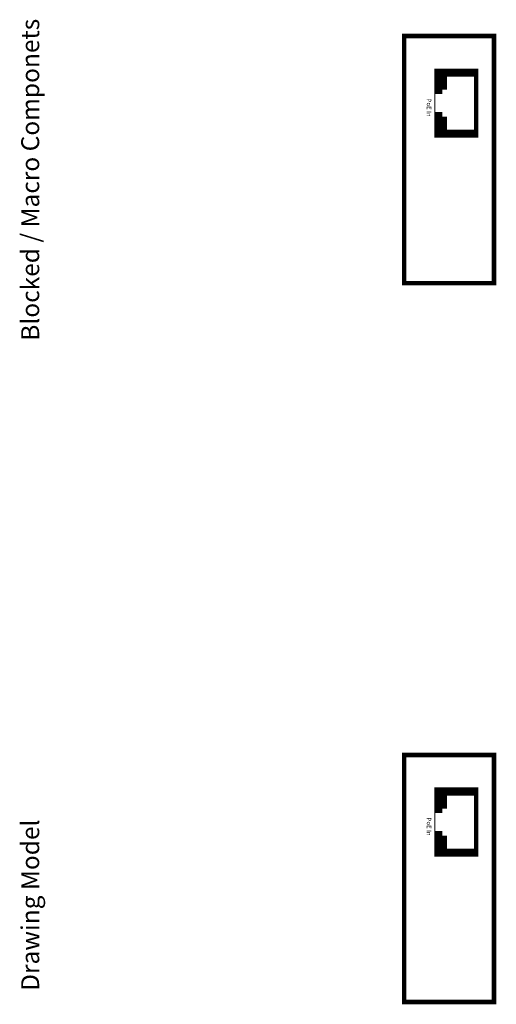
# Model space of a CAD drawing. Units: inches. Extents: x -3.3 to 10.7, y 1 to 11.9.
# Drawn here: x -3.3 to 2, y 1 to 11.9 of the extents above; entities that cross this region are included whole.
import ezdxf

# ---------------------------------------------------------------- set-up
doc = ezdxf.new("R2010")
doc.units = ezdxf.units.IN
doc.header["$MEASUREMENT"] = 0

# ---------------------------------------------------------------- blocks, each defined once
blk = doc.blocks.new('POE302 SP LS')
at = {"const_width": 0.05}
blk.add_lwpolyline([(0, 0), (1, 0), (1, 2.75), (0, 2.75)], close=True, dxfattribs=at)
blk.add_lwpolyline([(0.381, 1.903, 0.09, 0.09, 0), (0.381, 1.663, 0.09, 0.09, 0), (0.8, 1.663, 0.05, 0.05, 0), (0.8, 2.343, 0.09, 0.09, 0), (0.381, 2.343, 0.09, 0.09, 0), (0.381, 2.103, 0.09, 0.09, 0)], format="xyseb")
for points, const_width in [([(0.45, 2.343), (0.45, 2.153)], 0.05), ([(0.341, 2.168), (0.341, 1.837)], 0.01), ([(0.45, 1.669), (0.45, 1.853)], 0.05)]:
    blk.add_lwpolyline(points, dxfattribs=dict(const_width=const_width))
at = {"insert": (0.276, 1.953), "char_height": 0.05, "attachment_point": 5, "rotation": 270}
blk.add_mtext('{\\fArial|b1|i0|c0|p34;PoE In}', dxfattribs=at)

msp = doc.modelspace()

# ---------------------------------------------------------------- linework, layer by layer
at = {"const_width": 0.05}
msp.add_lwpolyline([(1, 1), (2, 1), (2, 3.75), (1, 3.75)], close=True, dxfattribs=at)
msp.add_lwpolyline([(1.381, 2.903, 0.09, 0.09, 0), (1.381, 2.663, 0.09, 0.09, 0), (1.8, 2.663, 0.05, 0.05, 0), (1.8, 3.343, 0.09, 0.09, 0), (1.381, 3.343, 0.09, 0.09, 0), (1.381, 3.103, 0.09, 0.09, 0)], format="xyseb")
for points, const_width in [([(1.45, 3.343), (1.45, 3.153)], 0.05), ([(1.341, 3.168), (1.341, 2.837)], 0.01), ([(1.45, 2.669), (1.45, 2.853)], 0.05)]:
    msp.add_lwpolyline(points, dxfattribs=dict(const_width=const_width))

# ---------------------------------------------------------------- block references
msp.add_blockref('POE302 SP LS', (1, 9))

# ---------------------------------------------------------------- texts
for s, insert, char_height, attachment_point, rotation in [('{\\fArial Black|b1|i0|c0|p34;Blocked / Macro Componets}', (-3.263, 10.15), 0.2, 2, 90), ('{\\fArial Black|b1|i0|c0|p34;Drawing Model}', (-3.263, 2.078), 0.2, 2, 90), ('{\\fArial|b1|i0|c0|p34;PoE In}', (1.276, 2.953), 0.05, 5, 270)]:
    msp.add_mtext(s, dxfattribs=dict(insert=insert, char_height=char_height, attachment_point=attachment_point, rotation=rotation))

doc.saveas('drawing.dxf')
